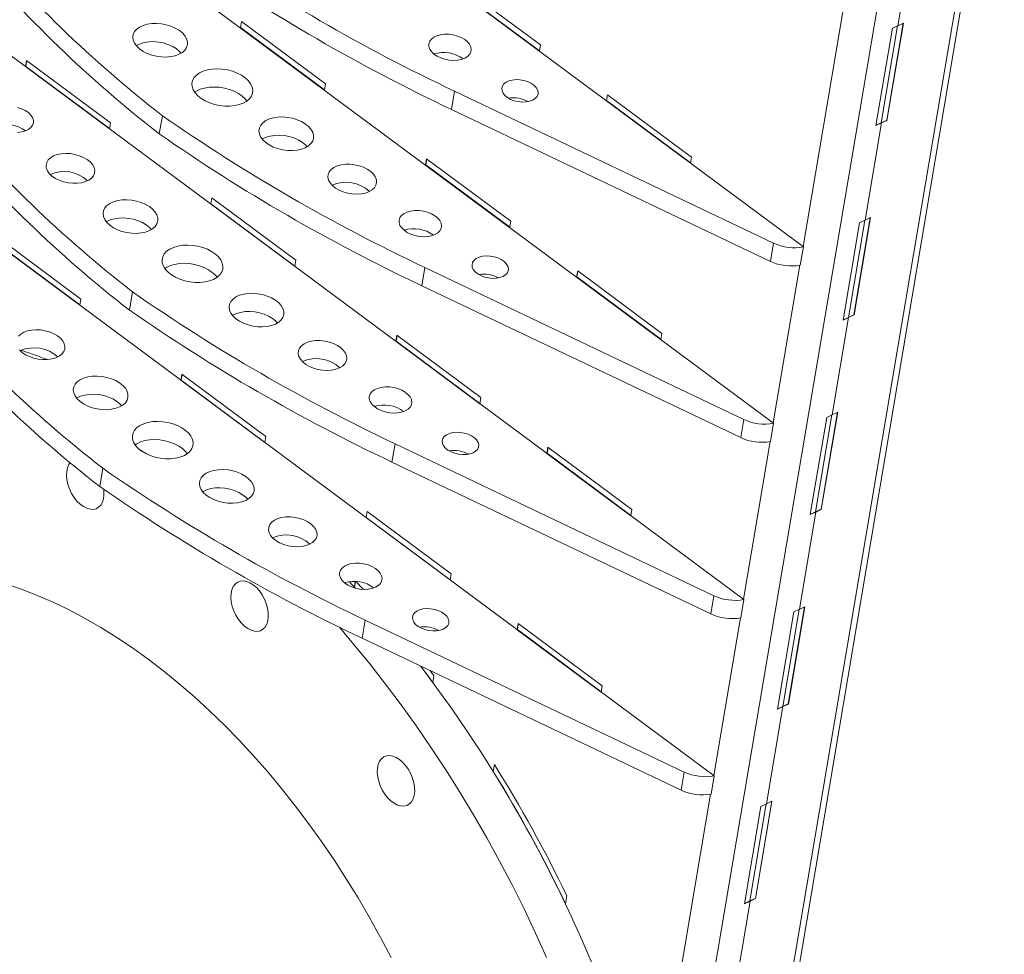
# Model space of a CAD drawing. Units: inches. Extents: x 1 to 135, y 1 to 86.
# Drawn here: x 106 to 121, y 30 to 44 of the extents above; entities that cross this region are included whole.
import ezdxf

# ---------------------------------------------------------------- set-up
doc = ezdxf.new("R2010")
doc.units = ezdxf.units.IN
doc.header["$LTSCALE"] = 4
doc.header["$MEASUREMENT"] = 0

msp = doc.modelspace()

# ---------------------------------------------------------------- linework, layer by layer
at = {"color": 7, "linetype": 'Continuous', "lineweight": 15}
for p, q in [((117.835205, 40.780222), (102.784866, 51.951026)), ((117.378926, 38.076613), (102.328587, 49.247417)), ((116.890155, 24.547235), (120.91506, 48.396155)), ((116.922647, 35.373005), (101.872308, 46.543809)), ((119.535062, 45.664373), (119.283321, 44.172727)), ((113.804131, 43.877109), (112.515575, 44.833514)), ((112.499841, 44.740286), (113.788397, 43.783882)), ((112.503213, 44.741874), (113.789011, 43.787517)), ((109.220444, 44.236984), (109.204711, 44.143756)), ((109.223203, 44.234936), (109.208083, 44.145344)), ((110.509001, 43.280579), (109.220444, 44.236984)), ((109.208083, 44.145344), (109.204711, 44.143756)), ((109.204711, 44.143756), (110.493267, 43.187352)), ((109.208083, 44.145344), (110.493881, 43.190987)), ((119.199016, 44.133025), (118.947276, 42.641379)), ((119.02836, 42.683472), (119.279384, 44.170873)), ((119.112665, 42.723175), (119.363689, 44.210576)), ((119.115887, 42.720784), (119.367627, 44.21243)), ((119.283321, 44.172727), (119.199016, 44.133025)), ((119.367627, 44.21243), (119.283321, 44.172727)), ((116.466368, 32.669396), (101.416028, 43.8402)), ((113.788397, 43.783882), (113.804131, 43.877109)), ((105.925314, 43.640454), (105.909581, 43.547226)), ((105.928073, 43.638406), (105.912953, 43.548814)), ((107.213871, 42.684049), (105.925314, 43.640454)), ((105.912953, 43.548814), (105.909581, 43.547226)), ((105.909581, 43.547226), (107.198137, 42.590822)), ((105.912953, 43.548814), (107.198751, 42.594457)), ((110.493267, 43.187352), (110.509001, 43.280579)), ((112.487168, 43.168722), (112.439967, 42.889038)), ((112.487168, 43.168722), (117.377105, 40.838753)), ((114.830949, 43.114975), (114.815216, 43.021747)), ((114.818588, 43.023335), (114.815216, 43.021747)), ((114.815216, 43.021747), (116.103772, 42.065342)), ((114.833708, 43.112927), (114.818588, 43.023335)), ((114.818588, 43.023335), (116.104386, 42.068978)), ((116.119506, 42.15857), (114.830949, 43.114975)), ((117.329904, 40.559069), (112.439967, 42.889038)), ((108.008251, 42.792895), (107.961049, 42.513211)), ((119.02836, 42.683472), (119.112665, 42.723175)), ((119.031581, 42.681081), (119.115887, 42.720784)), ((119.112665, 42.723175), (119.115887, 42.720784)), ((107.198137, 42.590822), (107.213871, 42.684049)), ((119.031581, 42.681081), (118.779841, 41.189435)), ((118.947276, 42.641379), (119.031581, 42.681081)), ((118.947992, 42.645624), (119.02836, 42.683472)), ((119.02836, 42.683472), (119.031581, 42.681081)), ((112.059295, 42.129905), (112.043562, 42.036677)), ((112.062054, 42.127858), (112.046934, 42.038266)), ((113.347852, 41.173501), (112.059295, 42.129905)), ((116.103772, 42.065342), (116.119506, 42.15857)), ((112.046934, 42.038266), (112.043562, 42.036677)), ((112.043562, 42.036677), (113.332118, 41.080273)), ((112.046934, 42.038266), (113.332732, 41.083909)), ((108.764165, 41.533375), (108.748431, 41.440148)), ((108.766924, 41.531328), (108.751804, 41.441736)), ((110.052722, 40.576971), (108.764165, 41.533375)), ((108.751804, 41.441736), (108.748431, 41.440148)), ((108.748431, 41.440148), (110.036988, 40.483743)), ((108.751804, 41.441736), (110.037602, 40.487379)), ((118.609185, 39.739883), (118.860209, 41.227283)), ((118.612406, 39.737492), (118.864147, 41.229138)), ((118.864147, 41.229138), (118.779841, 41.189435)), ((113.332118, 41.080273), (113.347852, 41.173501)), ((118.695535, 41.149732), (118.443795, 39.658086)), ((118.524879, 39.70018), (118.775903, 41.187581)), ((118.779841, 41.189435), (118.695535, 41.149732)), ((106.757592, 39.980441), (105.469035, 40.936845)), ((105.453301, 40.843618), (106.741858, 39.887213)), ((105.456674, 40.845206), (106.742471, 39.890849)), ((117.329904, 40.559069), (117.377105, 40.838753)), ((117.788004, 40.500538), (117.835205, 40.780222)), ((110.036988, 40.483743), (110.052722, 40.576971)), ((112.030889, 40.465113), (111.983687, 40.18543)), ((112.030889, 40.465113), (116.920826, 38.135144)), ((114.37467, 40.411366), (114.358937, 40.318138)), ((114.362309, 40.319726), (114.358937, 40.318138)), ((114.358937, 40.318138), (115.647493, 39.361734)), ((114.377429, 40.409319), (114.362309, 40.319726)), ((114.362309, 40.319726), (115.648107, 39.365369)), ((115.663227, 39.454962), (114.37467, 40.411366)), ((116.873624, 37.855461), (111.983687, 40.18543)), ((107.551971, 40.089286), (107.50477, 39.809603)), ((106.741858, 39.887213), (106.757592, 39.980441)), ((118.444512, 39.662332), (118.524879, 39.70018)), ((118.524879, 39.70018), (118.609185, 39.739883)), ((118.524879, 39.70018), (118.528101, 39.697789)), ((118.528101, 39.697789), (118.612406, 39.737492)), ((118.609185, 39.739883), (118.612406, 39.737492)), ((118.528101, 39.697789), (118.27636, 38.206143)), ((118.443795, 39.658086), (118.528101, 39.697789)), ((111.603016, 39.426297), (111.587282, 39.333069)), ((111.605775, 39.424249), (111.590655, 39.334657)), ((112.891573, 38.469892), (111.603016, 39.426297)), ((115.647493, 39.361734), (115.663227, 39.454962)), ((111.590655, 39.334657), (111.587282, 39.333069)), ((111.587282, 39.333069), (112.875839, 38.376664)), ((111.590655, 39.334657), (112.876452, 38.3803)), ((108.307886, 38.829767), (108.292152, 38.736539)), ((108.310645, 38.827719), (108.295524, 38.738127)), ((109.596442, 37.873362), (108.307886, 38.829767)), ((108.295524, 38.738127), (108.292152, 38.736539)), ((108.292152, 38.736539), (109.580709, 37.780134)), ((108.295524, 38.738127), (109.581322, 37.78377)), ((112.875839, 38.376664), (112.891573, 38.469892)), ((118.021399, 36.716888), (118.272423, 38.204288)), ((118.105704, 36.756591), (118.356728, 38.243991)), ((118.108926, 36.7542), (118.360666, 38.245846)), ((118.27636, 38.206143), (118.192055, 38.16644)), ((118.360666, 38.245846), (118.27636, 38.206143)), ((116.873624, 37.855461), (116.920826, 38.135144)), ((117.331725, 37.796929), (117.378926, 38.076613)), ((118.192055, 38.16644), (117.940315, 36.674794)), ((109.580709, 37.780134), (109.596442, 37.873362)), ((111.57461, 37.761505), (111.527408, 37.481821)), ((111.57461, 37.761505), (116.464547, 35.431536)), ((113.918391, 37.707758), (113.902657, 37.61453)), ((113.90603, 37.616118), (113.902657, 37.61453)), ((113.902657, 37.61453), (115.191214, 36.658125)), ((113.92115, 37.70571), (113.90603, 37.616118)), ((113.90603, 37.616118), (115.191827, 36.661761)), ((115.206948, 36.751353), (113.918391, 37.707758)), ((116.417345, 35.151852), (111.527408, 37.481821)), ((107.095692, 37.385678), (107.048491, 37.105994)), ((111.146737, 36.722688), (111.131003, 36.62946)), ((111.149496, 36.720641), (111.134375, 36.631048)), ((112.435293, 35.766284), (111.146737, 36.722688)), ((115.191214, 36.658125), (115.206948, 36.751353)), ((118.02462, 36.714497), (117.77288, 35.222851)), ((117.940315, 36.674794), (118.02462, 36.714497)), ((117.941031, 36.67904), (118.021399, 36.716888)), ((118.021399, 36.716888), (118.105704, 36.756591)), ((118.021399, 36.716888), (118.02462, 36.714497)), ((118.02462, 36.714497), (118.108926, 36.7542)), ((118.105704, 36.756591), (118.108926, 36.7542)), ((111.134375, 36.631048), (111.131003, 36.62946)), ((111.131003, 36.62946), (112.41956, 35.673056)), ((111.134375, 36.631048), (112.420173, 35.676692)), ((110.965843, 35.547947), (110.875171, 35.646513)), ((110.965878, 35.651037), (110.951186, 35.563985)), ((110.966494, 35.651012), (110.951861, 35.564303)), ((111.086, 35.5297), (110.976294, 35.650512)), ((112.41956, 35.673056), (112.435293, 35.766284)), ((110.951861, 35.564303), (110.951186, 35.563985)), ((110.965843, 35.547947), (110.951186, 35.563985)), ((110.967118, 35.547608), (110.951861, 35.564303)), ((116.417345, 35.151852), (116.464547, 35.431536)), ((116.875446, 35.093321), (116.922647, 35.373005)), ((117.688574, 35.183148), (117.436834, 33.691502)), ((117.517918, 33.733596), (117.768942, 35.220996)), ((117.602224, 33.773298), (117.853248, 35.260699)), ((117.605445, 33.770907), (117.857186, 35.262554)), ((117.77288, 35.222851), (117.688574, 35.183148)), ((117.857186, 35.262554), (117.77288, 35.222851)), ((111.11833, 35.057896), (111.071129, 34.778212)), ((111.11833, 35.057896), (116.008267, 32.727927)), ((113.462112, 35.004149), (113.446378, 34.910921)), ((113.44975, 34.912509), (113.446378, 34.910921)), ((113.446378, 34.910921), (114.734935, 33.954517)), ((113.464871, 35.002101), (113.44975, 34.912509)), ((113.44975, 34.912509), (114.735548, 33.958152)), ((114.750668, 34.047745), (113.462112, 35.004149)), ((115.961066, 32.448243), (111.071129, 34.778212)), ((112.171397, 34.202608), (112.111646, 34.282425)), ((112.171397, 34.202608), (112.154299, 34.101297)), ((114.734935, 33.954517), (114.750668, 34.047745)), ((117.52114, 33.731205), (117.269399, 32.239559)), ((117.436834, 33.691502), (117.52114, 33.731205)), ((117.437551, 33.695747), (117.517918, 33.733596)), ((117.517918, 33.733596), (117.602224, 33.773298)), ((117.517918, 33.733596), (117.52114, 33.731205)), ((117.52114, 33.731205), (117.605445, 33.770907)), ((117.602224, 33.773298), (117.605445, 33.770907)), ((113.097693, 32.844843), (113.079442, 32.736698)), ((113.098182, 32.84406), (113.080116, 32.737016)), ((113.080116, 32.737016), (113.079442, 32.736698)), ((115.961066, 32.448243), (116.008267, 32.727927)), ((116.419167, 32.389712), (116.466368, 32.669396)), ((117.185094, 32.199856), (116.933354, 30.70821)), ((117.014438, 30.750303), (117.265462, 32.237704)), ((117.098743, 30.790006), (117.349767, 32.277407)), ((117.101965, 30.787615), (117.353705, 32.279261)), ((117.269399, 32.239559), (117.185094, 32.199856)), ((117.353705, 32.279261), (117.269399, 32.239559)), ((114.207551, 30.82959), (114.186809, 30.70669)), ((117.017659, 30.747912), (116.765919, 29.256266)), ((116.933354, 30.70821), (117.017659, 30.747912)), ((116.93407, 30.712455), (117.014438, 30.750303)), ((117.014438, 30.750303), (117.098743, 30.790006)), ((117.014438, 30.750303), (117.017659, 30.747912)), ((117.017659, 30.747912), (117.101965, 30.787615)), ((117.098743, 30.790006), (117.101965, 30.787615))]:
    msp.add_line(p, q, dxfattribs=at)
at = {"color": 8, "linetype": 'Continuous', "lineweight": 15}
for p, q in [((119.646693, 48.489449), (115.8135, 25.77648)), ((120.83142, 48.423098), (116.794354, 24.502118)), ((118.457613, 44.507935), (117.829246, 40.784645)), ((117.781061, 40.499137), (117.372966, 38.081037)), ((117.324782, 37.795528), (116.916687, 35.377428)), ((116.868503, 35.091919), (116.460408, 32.67382)), ((116.412224, 32.388311), (115.51743, 27.086358))]:
    msp.add_line(p, q, dxfattribs=at)
at = {"color": 7, "linetype": 'Continuous', "lineweight": 15, "flags": 128}
for points in [[(108.264992, 43.734503), (108.206141, 43.71244), (108.139863, 43.698003), (108.068288, 43.691655), (107.993717, 43.693601), (107.918547, 43.703778), (107.845193, 43.721859), (107.776013, 43.747262), (107.713231, 43.779172), (107.658865, 43.816563), (107.614662, 43.858232), (107.582043, 43.902842), (107.562055, 43.948957), (107.555342, 43.995096), (107.56212, 44.039775), (107.58217, 44.08156), (107.614848, 44.119106), (107.659104, 44.151207), (107.713515, 44.176831), (107.776332, 44.195155), (107.845537, 44.20559), (107.918906, 44.2078), (107.994079, 44.201714), (108.068641, 44.187528), (108.140196, 44.165698), (108.206443, 44.136925), (108.265254, 44.102135), (108.314738, 44.062445), (108.353305, 44.019131), (108.379714, 43.973585), (108.393118, 43.927272), (108.393086, 43.881679), (108.379618, 43.838272), (108.353148, 43.798447), (108.314525, 43.763483), (108.264992, 43.734503)], [(107.606224, 43.868118), (107.611902, 43.871523), (107.666313, 43.897147), (107.729131, 43.915471), (107.798336, 43.925906), (107.871704, 43.928116), (107.946878, 43.92203), (108.02144, 43.907844), (108.092995, 43.886014), (108.159242, 43.857241), (108.218053, 43.822451), (108.267537, 43.782761), (108.296709, 43.751587)], [(112.643469, 43.673681), (112.591335, 43.65473), (112.532104, 43.643406), (112.468201, 43.640174), (112.40224, 43.645166), (112.336924, 43.658177), (112.274926, 43.678676), (112.218785, 43.705822), (112.170798, 43.738504), (112.13293, 43.775385), (112.106732, 43.814954), (112.093276, 43.855592), (112.093114, 43.895635), (112.10625, 43.933442), (112.132149, 43.967468), (112.16975, 43.996318), (112.217513, 44.018811), (112.273482, 44.034027), (112.335367, 44.041342), (112.400634, 44.040458), (112.46661, 44.03141), (112.530596, 44.014568), (112.58997, 43.990623), (112.642303, 43.960554), (112.685452, 43.925593), (112.71765, 43.887171), (112.737579, 43.846861), (112.744423, 43.806313), (112.737903, 43.767187), (112.718284, 43.731085), (112.686371, 43.699485), (112.643469, 43.673681)], [(109.248534, 42.986184), (109.18691, 42.962784), (109.117791, 42.946936), (109.043166, 42.939095), (108.965181, 42.939487), (108.886081, 42.948102), (108.808141, 42.96469), (108.733602, 42.988775), (108.66461, 43.019665), (108.603149, 43.056469), (108.550987, 43.09813), (108.509625, 43.143449), (108.480253, 43.191123), (108.463715, 43.239779), (108.460488, 43.288018), (108.470664, 43.334452), (108.493951, 43.377746), (108.529678, 43.416654), (108.576818, 43.450056), (108.634015, 43.476993), (108.699623, 43.496688), (108.771755, 43.508575), (108.848336, 43.512313), (108.927162, 43.507793), (109.005966, 43.495146), (109.082482, 43.474736), (109.154506, 43.447149), (109.219969, 43.41318), (109.276986, 43.373805), (109.323917, 43.330158), (109.359412, 43.283493), (109.38245, 43.235155), (109.392368, 43.186532), (109.388881, 43.139024), (109.372089, 43.093998), (109.342475, 43.052748), (109.300892, 43.016462), (109.248534, 42.986184)], [(113.683865, 43.030298), (113.635851, 43.013169), (113.581043, 43.003548), (113.522006, 43.001886), (113.4615, 43.008261), (113.402353, 43.022374), (113.347332, 43.043566), (113.299009, 43.070845), (113.259644, 43.102937), (113.231077, 43.13834), (113.214644, 43.1754), (113.211114, 43.212382), (113.220652, 43.247559), (113.242811, 43.279285), (113.276555, 43.306077), (113.320307, 43.326681), (113.372021, 43.340135), (113.429279, 43.34581), (113.489403, 43.34344), (113.549583, 43.333135), (113.607003, 43.315378), (113.65898, 43.291), (113.703082, 43.261139), (113.737249, 43.227193), (113.759881, 43.190748), (113.769922, 43.153509), (113.7669, 43.117216), (113.750959, 43.083568), (113.722842, 43.054136), (113.683865, 43.030298)], [(108.502666, 43.152971), (108.529617, 43.170373), (108.586814, 43.197309), (108.652422, 43.217004), (108.724554, 43.228891), (108.801135, 43.232629), (108.879961, 43.228109), (108.958765, 43.215462), (109.03528, 43.195052), (109.107305, 43.167465), (109.172768, 43.133496), (109.229784, 43.094121), (109.276715, 43.050474), (109.302923, 43.017915)], [(105.787956, 42.92053), (105.849954, 42.900032), (105.906096, 42.872886), (105.954083, 42.840203), (105.991951, 42.803322), (106.018149, 42.763753), (106.031604, 42.723115), (106.031767, 42.683073), (106.01863, 42.645265), (105.992731, 42.61124), (105.955131, 42.58239), (105.907368, 42.559896), (105.851399, 42.544681), (105.789514, 42.537365)], [(110.197827, 42.299897), (110.138976, 42.277834), (110.072698, 42.263396), (110.001123, 42.257048), (109.926552, 42.258994), (109.851381, 42.269171), (109.778028, 42.287252), (109.708848, 42.312655), (109.646066, 42.344565), (109.5917, 42.381956), (109.547497, 42.423626), (109.514877, 42.468235), (109.49489, 42.51435), (109.488177, 42.560489), (109.494955, 42.605169), (109.515005, 42.646953), (109.547683, 42.684499), (109.591938, 42.7166), (109.646349, 42.742224), (109.709167, 42.760548), (109.778372, 42.770983), (109.85174, 42.773193), (109.926914, 42.767107), (110.001476, 42.752921), (110.073031, 42.731091), (110.139278, 42.702318), (110.198089, 42.667528), (110.247573, 42.627838), (110.286139, 42.584524), (110.312549, 42.538979), (110.325953, 42.492665), (110.325921, 42.447072), (110.312453, 42.403666), (110.285982, 42.36384), (110.24736, 42.328876), (110.197827, 42.299897)], [(109.539059, 42.433511), (109.544737, 42.436916), (109.599148, 42.462541), (109.661966, 42.480865), (109.731171, 42.491299), (109.804539, 42.493509), (109.879712, 42.487423), (109.954275, 42.473237), (110.025829, 42.451407), (110.092077, 42.422635), (110.150888, 42.387844), (110.200371, 42.348154), (110.229543, 42.31698)], [(106.339967, 42.176007), (106.39568, 42.196595), (106.458694, 42.209525), (106.526731, 42.21433), (106.597332, 42.210836), (106.667946, 42.199171), (106.73602, 42.179755), (106.799094, 42.15329), (106.854888, 42.120733), (106.901386, 42.08326), (106.936908, 42.042226), (106.960169, 41.999113), (106.970328, 41.955481), (106.967019, 41.912906), (106.950361, 41.872926), (106.920956, 41.836987), (106.879867, 41.806388), (106.828579, 41.782235), (106.768945, 41.7654), (106.703122, 41.756492), (106.633488, 41.755833), (106.562559, 41.763447), (106.4929, 41.779058), (106.427027, 41.802103), (106.367323, 41.831748), (106.315944, 41.866923), (106.274747, 41.906355), (106.245223, 41.94862), (106.228437, 41.992189), (106.224996, 42.035489), (106.235025, 42.076954), (106.258161, 42.115086), (106.293569, 42.148506), (106.339967, 42.176007)], [(111.177338, 41.627841), (111.121625, 41.607253), (111.058612, 41.594323), (110.990575, 41.589518), (110.919973, 41.593011), (110.84936, 41.604677), (110.781286, 41.624093), (110.718212, 41.650558), (110.662417, 41.683115), (110.615919, 41.720588), (110.580398, 41.761622), (110.557137, 41.804734), (110.546978, 41.848367), (110.550287, 41.890942), (110.566945, 41.930922), (110.59635, 41.96686), (110.637439, 41.997459), (110.688727, 42.021613), (110.74836, 42.038448), (110.814183, 42.047356), (110.883818, 42.048015), (110.954746, 42.040401), (111.024406, 42.024789), (111.090278, 42.001745), (111.149983, 41.972099), (111.201362, 41.936925), (111.242558, 41.897493), (111.272083, 41.855228), (111.288869, 41.811659), (111.292309, 41.768359), (111.28228, 41.726893), (111.259144, 41.688762), (111.223737, 41.655341), (111.177338, 41.627841)], [(107.808713, 41.030895), (107.749862, 41.008832), (107.683584, 40.994394), (107.612009, 40.988047), (107.537438, 40.989992), (107.462267, 41.000169), (107.388914, 41.01825), (107.319734, 41.043654), (107.256952, 41.075564), (107.202586, 41.112954), (107.158383, 41.154624), (107.125763, 41.199233), (107.105776, 41.245348), (107.099063, 41.291487), (107.105841, 41.336167), (107.125891, 41.377951), (107.158569, 41.415497), (107.202824, 41.447598), (107.257235, 41.473223), (107.320053, 41.491546), (107.389258, 41.501981), (107.462626, 41.504191), (107.5378, 41.498105), (107.612362, 41.483919), (107.683917, 41.462089), (107.750164, 41.433317), (107.808975, 41.398526), (107.858459, 41.358836), (107.897025, 41.315522), (107.923435, 41.269977), (107.936839, 41.223663), (107.936807, 41.178071), (107.923339, 41.134664), (107.896868, 41.094838), (107.858246, 41.059874), (107.808713, 41.030895)], [(107.149945, 41.164509), (107.155623, 41.167915), (107.210034, 41.193539), (107.272852, 41.211863), (107.342057, 41.222297), (107.415425, 41.224507), (107.490598, 41.218422), (107.565161, 41.204236), (107.636716, 41.182406), (107.702963, 41.153633), (107.761774, 41.118843), (107.811258, 41.079153), (107.840429, 41.047978)], [(112.18719, 40.970073), (112.135056, 40.951121), (112.075825, 40.939797), (112.011921, 40.936565), (111.945961, 40.941557), (111.880645, 40.954569), (111.818647, 40.975067), (111.762505, 41.002213), (111.714519, 41.034896), (111.676651, 41.071777), (111.650453, 41.111346), (111.636997, 41.151984), (111.636834, 41.192026), (111.649971, 41.229834), (111.67587, 41.263859), (111.713471, 41.292709), (111.761233, 41.315202), (111.817203, 41.330418), (111.879088, 41.337734), (111.944355, 41.336849), (112.010331, 41.327801), (112.074316, 41.31096), (112.133691, 41.287015), (112.186024, 41.256946), (112.229172, 41.221985), (112.26137, 41.183563), (112.2813, 41.143252), (112.288144, 41.102704), (112.281623, 41.063578), (112.262005, 41.027477), (112.230091, 40.995877), (112.18719, 40.970073)], [(108.792255, 40.282575), (108.730631, 40.259175), (108.661512, 40.243327), (108.586887, 40.235486), (108.508902, 40.235879), (108.429802, 40.244493), (108.351861, 40.261082), (108.277323, 40.285167), (108.208331, 40.316056), (108.14687, 40.352861), (108.094708, 40.394522), (108.053346, 40.439841), (108.023973, 40.487514), (108.007436, 40.53617), (108.004209, 40.584409), (108.014385, 40.630844), (108.037672, 40.674138), (108.073399, 40.713045), (108.120539, 40.746448), (108.177736, 40.773384), (108.243344, 40.793079), (108.315476, 40.804966), (108.392057, 40.808704), (108.470883, 40.804184), (108.549687, 40.791537), (108.626202, 40.771127), (108.698227, 40.74354), (108.76369, 40.709571), (108.820707, 40.670196), (108.867638, 40.626549), (108.903133, 40.579885), (108.926171, 40.531546), (108.936089, 40.482923), (108.932602, 40.435415), (108.91581, 40.390389), (108.886196, 40.34914), (108.844612, 40.312854), (108.792255, 40.282575)], [(113.227586, 40.32669), (113.179571, 40.30956), (113.124764, 40.299939), (113.065727, 40.298278), (113.005221, 40.304652), (112.946074, 40.318766), (112.891053, 40.339957), (112.84273, 40.367237), (112.803365, 40.399329), (112.774798, 40.434732), (112.758365, 40.471791), (112.754835, 40.508774), (112.764372, 40.543951), (112.786531, 40.575676), (112.820276, 40.602468), (112.864028, 40.623073), (112.915742, 40.636527), (112.973, 40.642201), (113.033124, 40.639831), (113.093303, 40.629527), (113.150724, 40.61177), (113.202701, 40.587391), (113.246803, 40.557531), (113.28097, 40.523584), (113.303602, 40.487139), (113.313642, 40.4499), (113.310621, 40.413608), (113.294679, 40.379959), (113.266563, 40.350528), (113.227586, 40.32669)], [(108.046387, 40.449363), (108.073338, 40.466764), (108.130535, 40.493701), (108.196143, 40.513396), (108.268275, 40.525283), (108.344855, 40.52902), (108.423682, 40.524501), (108.502486, 40.511854), (108.579001, 40.491443), (108.651026, 40.463857), (108.716488, 40.429887), (108.773505, 40.390513), (108.820436, 40.346866), (108.846644, 40.314306)], [(109.741548, 39.596288), (109.682697, 39.574225), (109.616418, 39.559788), (109.544844, 39.55344), (109.470273, 39.555386), (109.395102, 39.565563), (109.321748, 39.583643), (109.252569, 39.609047), (109.189787, 39.640957), (109.135421, 39.678348), (109.091218, 39.720017), (109.058598, 39.764626), (109.038611, 39.810742), (109.031898, 39.85688), (109.038675, 39.90156), (109.058725, 39.943344), (109.091403, 39.980891), (109.135659, 40.012992), (109.19007, 40.038616), (109.252888, 40.05694), (109.322093, 40.067374), (109.395461, 40.069584), (109.470634, 40.063498), (109.545197, 40.049313), (109.616751, 40.027482), (109.682999, 39.99871), (109.74181, 39.96392), (109.791294, 39.92423), (109.82986, 39.880916), (109.85627, 39.83537), (109.869674, 39.789057), (109.869641, 39.743464), (109.856174, 39.700057), (109.829703, 39.660232), (109.791081, 39.625267), (109.741548, 39.596288)], [(109.08278, 39.729903), (109.088458, 39.733308), (109.142869, 39.758932), (109.205686, 39.777256), (109.274891, 39.787691), (109.34826, 39.789901), (109.423433, 39.783815), (109.497995, 39.769629), (109.56955, 39.747799), (109.635798, 39.719026), (109.694608, 39.684236), (109.744092, 39.644546), (109.773264, 39.613372)], [(105.801882, 39.411477), (105.837289, 39.444898), (105.883688, 39.472399)], [(105.883688, 39.472399), (105.939401, 39.492986), (106.002415, 39.505916), (106.070452, 39.510721), (106.141053, 39.507228), (106.211667, 39.495562), (106.279741, 39.476146), (106.342815, 39.449681), (106.398609, 39.417124), (106.445107, 39.379651), (106.480629, 39.338617), (106.503889, 39.295505), (106.514049, 39.251872), (106.51074, 39.209297), (106.494081, 39.169318), (106.464677, 39.133379), (106.423588, 39.10278), (106.3723, 39.078626), (106.312666, 39.061791), (106.246843, 39.052883), (106.177208, 39.052224), (106.10628, 39.059838), (106.03662, 39.07545), (105.970748, 39.098495), (105.911043, 39.12814), (105.859665, 39.163314), (105.818468, 39.202746)], [(110.721059, 38.924232), (110.665346, 38.903645), (110.602332, 38.890715), (110.534295, 38.885909), (110.463694, 38.889403), (110.39308, 38.901068), (110.325006, 38.920484), (110.261932, 38.946949), (110.206138, 38.979506), (110.15964, 39.016979), (110.124118, 39.058013), (110.100858, 39.101126), (110.090698, 39.144758), (110.094007, 39.187333), (110.110666, 39.227313), (110.14007, 39.263252), (110.181159, 39.293851), (110.232447, 39.318004), (110.292081, 39.334839), (110.357904, 39.343747), (110.427539, 39.344406), (110.498467, 39.336792), (110.568127, 39.321181), (110.633999, 39.298136), (110.693704, 39.268491), (110.745082, 39.233316), (110.786279, 39.193884), (110.815803, 39.15162), (110.83259, 39.10805), (110.83603, 39.06475), (110.826001, 39.023285), (110.802865, 38.985153), (110.767458, 38.951733), (110.721059, 38.924232)], [(107.352434, 38.327286), (107.293583, 38.305223), (107.227305, 38.290786), (107.15573, 38.284438), (107.081159, 38.286384), (107.005988, 38.296561), (106.932634, 38.314641), (106.863455, 38.340045), (106.800673, 38.371955), (106.746307, 38.409346), (106.702104, 38.451015), (106.669484, 38.495625), (106.649497, 38.54174), (106.642784, 38.587879), (106.649561, 38.632558), (106.669611, 38.674343), (106.702289, 38.711889), (106.746545, 38.74399), (106.800956, 38.769614), (106.863774, 38.787938), (106.932979, 38.798372), (107.006347, 38.800582), (107.081521, 38.794497), (107.156083, 38.780311), (107.227638, 38.758481), (107.293885, 38.729708), (107.352696, 38.694918), (107.40218, 38.655228), (107.440746, 38.611914), (107.467156, 38.566368), (107.48056, 38.520055), (107.480528, 38.474462), (107.46706, 38.431055), (107.440589, 38.39123), (107.401967, 38.356265), (107.352434, 38.327286)], [(106.693666, 38.460901), (106.699344, 38.464306), (106.753755, 38.48993), (106.816573, 38.508254), (106.885778, 38.518689), (106.959146, 38.520899), (107.034319, 38.514813), (107.108882, 38.500627), (107.180436, 38.478797), (107.246684, 38.450024), (107.305494, 38.415234), (107.354978, 38.375544), (107.38415, 38.34437)], [(111.730911, 38.266464), (111.678777, 38.247513), (111.619546, 38.236189), (111.555642, 38.232957), (111.489682, 38.237949), (111.424366, 38.25096), (111.362368, 38.271459), (111.306226, 38.298605), (111.258239, 38.331287), (111.220372, 38.368168), (111.194174, 38.407737), (111.180718, 38.448375), (111.180555, 38.488417), (111.193692, 38.526225), (111.219591, 38.560251), (111.257191, 38.589101), (111.304954, 38.611594), (111.360924, 38.62681), (111.422809, 38.634125), (111.488075, 38.633241), (111.554052, 38.624193), (111.618037, 38.607351), (111.677412, 38.583406), (111.729745, 38.553337), (111.772893, 38.518376), (111.805091, 38.479954), (111.82502, 38.439644), (111.831865, 38.399096), (111.825344, 38.35997), (111.805726, 38.323868), (111.773812, 38.292268), (111.730911, 38.266464)], [(108.335976, 37.578967), (108.274352, 37.555567), (108.205232, 37.539718), (108.130607, 37.531878), (108.052623, 37.53227), (107.973523, 37.540885), (107.895582, 37.557473), (107.821044, 37.581558), (107.752052, 37.612448), (107.69059, 37.649252), (107.638429, 37.690913), (107.597067, 37.736232), (107.567694, 37.783905), (107.551157, 37.832562), (107.547929, 37.880801), (107.558106, 37.927235), (107.581392, 37.970529), (107.61712, 38.009437), (107.66426, 38.042839), (107.721457, 38.069776), (107.787065, 38.089471), (107.859197, 38.101358), (107.935778, 38.105095), (108.014604, 38.100576), (108.093408, 38.087929), (108.169923, 38.067518), (108.241948, 38.039932), (108.30741, 38.005963), (108.364427, 37.966588), (108.411358, 37.922941), (108.446853, 37.876276), (108.469891, 37.827937), (108.47981, 37.779315), (108.476322, 37.731807), (108.459531, 37.68678), (108.429917, 37.645531), (108.388333, 37.609245), (108.335976, 37.578967)], [(112.771307, 37.623081), (112.723292, 37.605952), (112.668485, 37.596331), (112.609448, 37.594669), (112.548942, 37.601044), (112.489795, 37.615157), (112.434774, 37.636349), (112.386451, 37.663628), (112.347086, 37.69572), (112.318519, 37.731123), (112.302086, 37.768183), (112.298556, 37.805165), (112.308093, 37.840342), (112.330252, 37.872068), (112.363997, 37.898859), (112.407749, 37.919464), (112.459463, 37.932918), (112.516721, 37.938593), (112.576845, 37.936222), (112.637024, 37.925918), (112.694445, 37.908161), (112.746421, 37.883783), (112.790524, 37.853922), (112.82469, 37.819976), (112.847323, 37.783531), (112.857363, 37.746291), (112.854342, 37.709999), (112.8384, 37.67635), (112.810284, 37.646919), (112.771307, 37.623081)], [(107.590108, 37.745754), (107.617059, 37.763156), (107.674255, 37.790092), (107.739864, 37.809787), (107.811996, 37.821674), (107.888576, 37.825412), (107.967403, 37.820892), (108.046207, 37.808245), (108.122722, 37.787835), (108.194747, 37.760248), (108.260209, 37.726279), (108.317226, 37.686904), (108.364157, 37.643257), (108.390365, 37.610697)], [(107.644491, 37.685386), (107.697161, 37.650797), (107.763584, 37.606613)], [(106.595519, 37.472075), (106.574898, 37.442253), (106.554028, 37.393568), (106.541898, 37.336811), (106.538898, 37.273808), (106.545125, 37.206582), (106.560377, 37.137295), (106.584166, 37.068174), (106.615726, 37.00144), (106.654042, 36.939238), (106.697885, 36.883567), (106.745843, 36.836217), (106.796377, 36.79871), (106.847861, 36.77225), (106.898642, 36.757689), (106.947086, 36.755495), (106.991637, 36.765737), (107.030862, 36.788087), (107.063502, 36.821827), (107.088508, 36.865871), (107.105074, 36.918805), (107.112669, 36.978928), (107.11105, 37.044305), (107.108874, 37.063811)], [(109.285269, 36.892679), (109.226417, 36.870617), (109.160139, 36.856179), (109.088564, 36.849831), (109.013993, 36.851777), (108.938823, 36.861954), (108.865469, 36.880035), (108.79629, 36.905438), (108.733508, 36.937348), (108.679142, 36.974739), (108.634938, 37.016409), (108.602319, 37.061018), (108.582331, 37.107133), (108.575619, 37.153272), (108.582396, 37.197952), (108.602446, 37.239736), (108.635124, 37.277282), (108.67938, 37.309383), (108.733791, 37.335007), (108.796608, 37.353331), (108.865814, 37.363766), (108.939182, 37.365976), (109.014355, 37.35989), (109.088918, 37.345704), (109.160472, 37.323874), (109.22672, 37.295101), (109.28553, 37.260311), (109.335014, 37.220621), (109.373581, 37.177307), (109.399991, 37.131762), (109.413395, 37.085448), (109.413362, 37.039855), (109.399894, 36.996449), (109.373424, 36.956623), (109.334801, 36.921659), (109.285269, 36.892679)], [(108.626501, 37.026294), (108.632179, 37.029699), (108.68659, 37.055324), (108.749407, 37.073648), (108.818612, 37.084082), (108.891981, 37.086292), (108.967154, 37.080206), (109.041716, 37.06602), (109.113271, 37.04419), (109.179518, 37.015418), (109.238329, 36.980627), (109.287813, 36.940937), (109.316985, 36.909763)], [(110.26478, 36.220623), (110.209067, 36.200036), (110.146053, 36.187106), (110.078016, 36.182301), (110.007415, 36.185794), (109.936801, 36.19746), (109.868727, 36.216876), (109.805653, 36.243341), (109.749859, 36.275898), (109.703361, 36.313371), (109.667839, 36.354405), (109.644579, 36.397517), (109.634419, 36.44115), (109.637728, 36.483725), (109.654386, 36.523704), (109.683791, 36.559643), (109.72488, 36.590242), (109.776168, 36.614396), (109.835802, 36.631231), (109.901625, 36.640139), (109.971259, 36.640798), (110.042188, 36.633184), (110.111847, 36.617572), (110.17772, 36.594527), (110.237424, 36.564882), (110.288803, 36.529708), (110.33, 36.490276), (110.359524, 36.448011), (110.37631, 36.404441), (110.379751, 36.361142), (110.369722, 36.319676), (110.346586, 36.281545), (110.311178, 36.248124), (110.26478, 36.220623)], [(111.274631, 35.562856), (111.222498, 35.543904), (111.163267, 35.53258), (111.099363, 35.529348), (111.033403, 35.53434), (110.968087, 35.547352), (110.906089, 35.56785), (110.849947, 35.594996), (110.80196, 35.627679), (110.764092, 35.66456), (110.737894, 35.704129), (110.724439, 35.744766), (110.724276, 35.784809), (110.737413, 35.822617), (110.763312, 35.856642), (110.800912, 35.885492), (110.848675, 35.907985), (110.904644, 35.923201), (110.966529, 35.930517), (111.031796, 35.929632), (111.097773, 35.920584), (111.161758, 35.903743), (111.221133, 35.879797), (111.273465, 35.849729), (111.316614, 35.814768), (111.348812, 35.776346), (111.368741, 35.736035), (111.375586, 35.695487), (111.369065, 35.656361), (111.349446, 35.62026), (111.317533, 35.58866), (111.274631, 35.562856)], [(109.400708, 35.598562), (109.349493, 35.630675), (109.298154, 35.651268), (109.248341, 35.65968), (109.201656, 35.65564), (109.159598, 35.639278), (109.12352, 35.611119), (109.094581, 35.57207), (109.073711, 35.523385), (109.061581, 35.466628), (109.058581, 35.403625), (109.064808, 35.336399), (109.08006, 35.267112), (109.103849, 35.197991), (109.135409, 35.131257), (109.173725, 35.069055), (109.217568, 35.013385), (109.265526, 34.966035), (109.31606, 34.928527), (109.367544, 34.902068), (109.418325, 34.887507), (109.466769, 34.885312), (109.51132, 34.895554), (109.550545, 34.917905), (109.583185, 34.951644), (109.608191, 34.995689), (109.624757, 35.048623), (109.632352, 35.108745), (109.630733, 35.174122), (109.61995, 35.242655), (109.60035, 35.312138), (109.572564, 35.380341), (109.537485, 35.445069), (109.496239, 35.504244), (109.450153, 35.555962), (109.400708, 35.598562)], [(105.604885, 35.614347), (105.847087, 35.531544), (106.090236, 35.436948), (106.333994, 35.33069), (106.578026, 35.212918), (106.821994, 35.083794), (107.065561, 34.943496), (107.30839, 34.792219), (107.550145, 34.630172), (107.790494, 34.457578)], [(112.315028, 34.919473), (112.267013, 34.902343), (112.212206, 34.892722), (112.153169, 34.89106), (112.092662, 34.897435), (112.033516, 34.911548), (111.978495, 34.93274), (111.930172, 34.96002), (111.890806, 34.992111), (111.862239, 35.027515), (111.845807, 35.064574), (111.842277, 35.101557), (111.851814, 35.136733), (111.873973, 35.168459), (111.907718, 35.195251), (111.95147, 35.215855), (112.003184, 35.22931), (112.060441, 35.234984), (112.120566, 35.232614), (112.180745, 35.222309), (112.238165, 35.204553), (112.290142, 35.180174), (112.334245, 35.150314), (112.368411, 35.116367), (112.391044, 35.079922), (112.401084, 35.042683), (112.398063, 35.00639), (112.382121, 34.972742), (112.354004, 34.943311), (112.315028, 34.919473)], [(110.722614, 34.94694), (110.940344, 34.690683), (111.188029, 34.387079), (111.431025, 34.076037), (111.669088, 33.75787), (111.901979, 33.432897), (112.129462, 33.101446), (112.351308, 32.763851), (112.567295, 32.420451), (112.777205, 32.071593), (112.980826, 31.717628), (113.177953, 31.358911), (113.368388, 30.995805), (113.55194, 30.628675), (113.728423, 30.257891), (113.897659, 29.883825)], [(107.790494, 34.457578), (108.029102, 34.274676), (108.265642, 34.081718), (108.499785, 33.878973), (108.731208, 33.666719), (108.959591, 33.44525), (109.184619, 33.214873), (109.40598, 32.975905), (109.623369, 32.728677), (109.836485, 32.47353), (110.045034, 32.210818), (110.248727, 31.940902), (110.447283, 31.664158), (110.640427, 31.380966), (110.827893, 31.091718), (111.009422, 30.796814), (111.184761, 30.496662), (111.35367, 30.191676), (111.515915, 29.882278)], [(112.154299, 34.101297), (112.0099, 34.293712), (111.965277, 34.352167)], [(114.607532, 29.764954), (114.445713, 30.141925), (114.276476, 30.51599), (114.099994, 30.886775), (113.916442, 31.253905), (113.726007, 31.617011), (113.528879, 31.975727), (113.325258, 32.329693), (113.115349, 32.678551), (112.899362, 33.021951), (112.677515, 33.359546), (112.450032, 33.690997), (112.217142, 34.01597), (111.979079, 34.334137), (111.965277, 34.352167)], [(112.154974, 34.101615), (112.010575, 34.29403), (111.966723, 34.351478)], [(111.644952, 32.918569), (111.593737, 32.950682), (111.542398, 32.971275), (111.492585, 32.979686), (111.4459, 32.975646), (111.403842, 32.959284), (111.367764, 32.931126), (111.338825, 32.892077), (111.317955, 32.843391), (111.305825, 32.786635), (111.302825, 32.723631), (111.309052, 32.656406), (111.324304, 32.587119), (111.348093, 32.517998), (111.379653, 32.451264), (111.417969, 32.389062), (111.461812, 32.333391), (111.50977, 32.286041), (111.560304, 32.248533), (111.611788, 32.222074), (111.662569, 32.207513), (111.711013, 32.205318), (111.755564, 32.215561), (111.794789, 32.237911), (111.827429, 32.271651), (111.852435, 32.315695), (111.869001, 32.368629), (111.876596, 32.428751), (111.874977, 32.494129), (111.864194, 32.562661), (111.844594, 32.632145), (111.816808, 32.700347), (111.781729, 32.765076), (111.740483, 32.82425), (111.694397, 32.875969), (111.644952, 32.918569)]]:
    msp.add_lwpolyline(points, dxfattribs=at)
at = {"color": 7, "linetype": 'Continuous', "lineweight": 15}
for centre, radius, start, end in [((119.717113, 57.851428), 19.075033, 219.8384377, 232.1329122), ((124.470801, 68.517281), 28.03849, 235.1892361, 244.6973681), ((119.61331, 57.513161), 18.994043, 219.8121244, 232.1592255), ((124.381385, 68.164646), 27.954496, 235.1749187, 244.7116855), ((112.322033, 43.272582), 0.490589, 52.8026322, 108.0386567), ((113.398087, 42.625696), 0.440822, 60.3284833, 100.5128056), ((119.260834, 55.14782), 19.075033, 219.8384377, 232.1329122), ((124.014522, 65.813672), 28.03849, 235.1892361, 244.6973681), ((119.157031, 54.809552), 18.994043, 219.8121244, 232.1592255), ((105.611068, 42.169767), 0.490066, 52.7706346, 108.0706543), ((123.925106, 65.461037), 27.954496, 235.1749187, 244.7116855), ((106.498682, 41.398139), 0.538708, 47.668463, 113.1728259), ((110.82051, 41.231818), 0.539318, 47.7101842, 113.1311047), ((111.865753, 40.568973), 0.490589, 52.8026322, 108.0386567), ((117.69649, 41.516501), 0.749232, 244.7681075, 280.6695274), ((117.649288, 41.236817), 0.749232, 244.7681075, 280.6695274), ((112.941808, 39.922087), 0.440822, 60.3284833, 100.5128056), ((118.804555, 52.444211), 19.075033, 219.8384377, 232.1329122), ((123.558243, 63.110063), 28.03849, 235.1892361, 244.6973681), ((118.700752, 52.105944), 18.994043, 219.8121244, 232.1592255), ((123.468827, 62.757429), 27.954496, 235.1749187, 244.7116855), ((106.042403, 38.69453), 0.538708, 47.668463, 113.1728259), ((103.211927, 31.110916), 8.501395, 69.0964491, 71.9787492), ((110.364231, 38.52821), 0.539318, 47.7101842, 113.1311047), ((111.409474, 37.865365), 0.490589, 52.8026322, 108.0386567), ((117.24021, 38.812892), 0.749232, 244.7681075, 280.6695274), ((117.193009, 38.533208), 0.749232, 244.7681075, 280.6695274), ((112.485528, 37.218479), 0.440822, 60.3284833, 100.5128056), ((123.101964, 60.406455), 28.03849, 235.1892361, 244.6973681), ((123.012548, 60.05382), 27.954496, 235.1749187, 244.7116855), ((109.907951, 35.824601), 0.539318, 47.7101842, 113.1311047), ((110.953195, 35.161756), 0.490589, 52.8026322, 108.0386567), ((116.783931, 36.109283), 0.749232, 244.7681075, 280.6695274), ((116.73673, 35.8296), 0.749232, 244.7681075, 280.6695274), ((112.029249, 34.51487), 0.440822, 60.3284833, 100.5128056), ((95.154598, 21.64982), 21.14907, 25.7249053, 31.9607873), ((95.240081, 21.688304), 20.98356, 25.4538129, 31.7710415), ((95.240755, 21.688622), 20.98356, 25.4538129, 31.7710415), ((116.327652, 33.405675), 0.749232, 244.7681075, 280.6695274), ((116.280451, 33.125991), 0.749232, 244.7681075, 280.6695274)]:
    msp.add_arc(centre, radius, start, end, dxfattribs=at)

doc.saveas('drawing.dxf')
